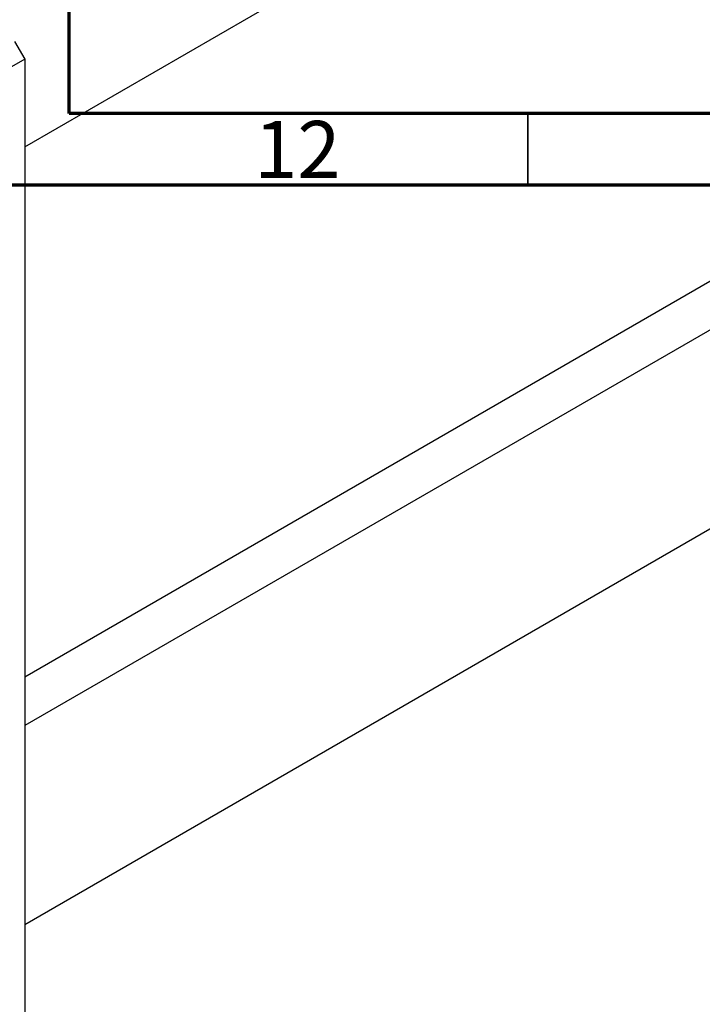
# Model space of a CAD drawing. Units: millimetres. Extents: x -233 to 635, y -98 to 415.
# Drawn here: x 17 to 64, y -52 to 17 of the extents above; entities that cross this region are included whole.
import ezdxf

# ---------------------------------------------------------------- set-up
doc = ezdxf.new("R2010")
doc.units = ezdxf.units.MM
doc.styles.add('SLDTEXTSTYLE0', font='TXT', dxfattribs={"width": 0.75})

msp = doc.modelspace()

# ---------------------------------------------------------------- linework, layer by layer
at = {"color": 7, "linetype": 'Continuous', "lineweight": 70}
for p, q in [((20, 10), (20, 410)), ((584, 10), (20, 10)), ((589, 5), (15, 5))]:
    msp.add_line(p, q, dxfattribs=at)
at = {"color": 7, "linetype": 'Continuous', "lineweight": 25}
for p, q in [((16.899, 7.669), (269.846, 153.692)), ((16.899, -29.285), (225.007, 90.854)), ((225.108, 87.503), (16.899, -32.693)), ((16.899, -46.549), (232.4, 77.857)), ((16.192, 15.007), (16.899, 13.782)), ((16.899, 13.782), (-50.983, -25.405)), ((16.899, 13.782), (16.899, -58.073))]:
    msp.add_line(p, q, dxfattribs=at)
at = {"color": 7, "linetype": 'Continuous', "lineweight": 35}
msp.add_line((52, 10), (52, 5), dxfattribs=at)

# ---------------------------------------------------------------- texts
at = {"color": 7, "linetype": 'Continuous', "lineweight": 0, "insert": (35.92, 9.474), "char_height": 3.9688, "attachment_point": 2, "style": 'SLDTEXTSTYLE0'}
msp.add_mtext('12', dxfattribs=at)

doc.saveas('drawing.dxf')
